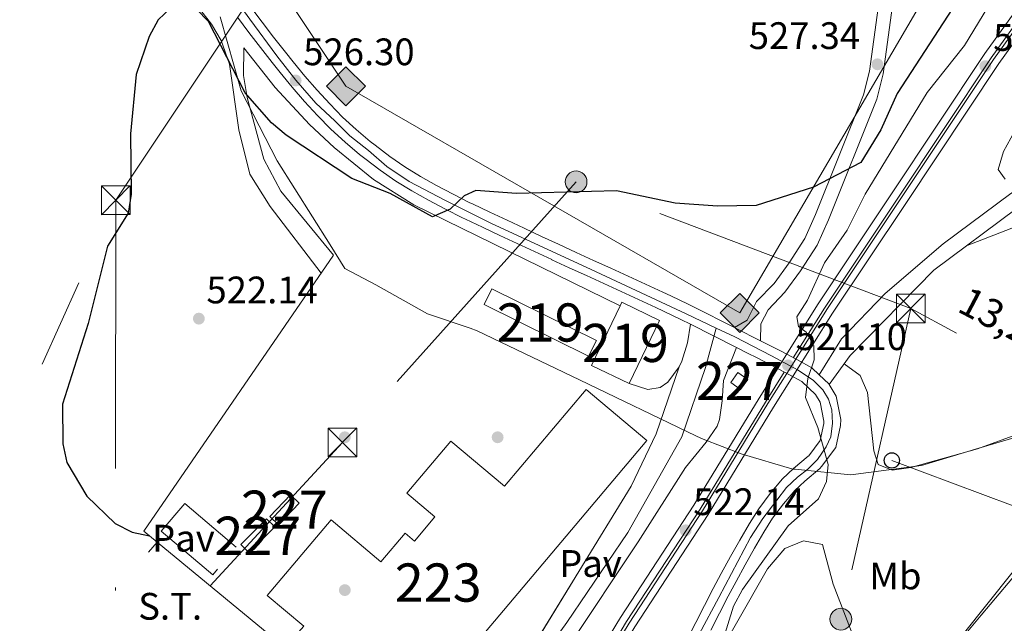
# Model space of a CAD drawing. Extents: x 607591 to 614492, y 724850 to 729593.
# Drawn here: x 610375 to 610633, y 727571 to 727729 of the extents above; entities that cross this region are included whole.
import ezdxf
from ezdxf.enums import TextEntityAlignment as Align

# ---------------------------------------------------------------- set-up
doc = ezdxf.new("R2010")
doc.units = 0
doc.header["$MEASUREMENT"] = 0
for name, pattern in [('DGN Style 2', [77.99904999999998, 46.79942999999999, -31.19962]), ('DGN Style 3', [109.19866999999999, 77.99905, -31.19962]), ('DGN Style 4', [124.87647905, 62.39924, -31.19962, 0.07799905, -31.19962]), ('DGN Style 5', [54.599334999999996, 23.399715, -31.19962]), ('DGN Style 7', [155.9981, 70.199145, -31.19962, 23.399715, -31.19962])]:
    doc.linetypes.add(name, pattern=pattern)
for name, color, linetype in [('Nivel 1', 7, 'Continuous'), ('Nivel 11', 7, 'Continuous'), ('Nivel 15', 7, 'Continuous'), ('Nivel 16', 7, 'Continuous'), ('Nivel 17', 7, 'Continuous'), ('Nivel 19', 7, 'Continuous'), ('Nivel 20', 7, 'Continuous'), ('Nivel 21', 7, 'Continuous'), ('Nivel 23', 7, 'Continuous'), ('Nivel 24', 7, 'Continuous'), ('Nivel 26', 7, 'Continuous'), ('Nivel 32', 7, 'Continuous'), ('Nivel 33', 7, 'Continuous'), ('Nivel 34', 7, 'Continuous'), ('Nivel 36', 7, 'Continuous'), ('Nivel 37', 7, 'Continuous'), ('Nivel 4', 7, 'Continuous'), ('Nivel 41', 7, 'Continuous'), ('Nivel 44', 7, 'Continuous'), ('Nivel 48', 7, 'Continuous'), ('Nivel 49', 7, 'Continuous'), ('Nivel 5', 7, 'Continuous'), ('Nivel 52', 7, 'Continuous'), ('Nivel 54', 7, 'Continuous'), ('Nivel 7', 7, 'Continuous')]:
    doc.layers.add(name, color=color, linetype=linetype)
doc.styles.add('Style-arial', font='arial.shx', dxfattribs={"bigfont": 'arialbig.shx'})
doc.styles.add('Style-arialn', font='arialn.shx', dxfattribs={"bigfont": 'arialnbig.shx'})
doc.styles.add('Style-arialni', font='arialni.shx', dxfattribs={"bigfont": 'arialnibig.shx'})

# ---------------------------------------------------------------- blocks, each defined once
blk = doc.blocks.new('5PATER')
at = {"layer": 'Nivel 7', "linetype": 'Continuous', "lineweight": 0}
h = blk.add_hatch(color=53, dxfattribs=at)
edge = h.paths.add_edge_path()
edge.add_ellipse((0, 0), major_axis=(-1.095731442945027, -1.110710700472634), ratio=0.9994222409660316, start_angle=0, end_angle=360)
blk = doc.blocks.new('5PERFI')
at = {"layer": 'Nivel 17', "linetype": 'Continuous', "lineweight": 0}
h = blk.add_hatch(color=7, dxfattribs=at)
edge = h.paths.add_edge_path()
edge.add_arc((0, 0), 1.55999999938624, 315.0000000018422, 675.0000000018422)
blk = doc.blocks.new('5GASO')
at = {"layer": 'Nivel 34', "linetype": 'Continuous', "lineweight": 0}
for color, points in [(252, [(0, -5.090000000083819), (-5.090000000083819, 0), (0, 5.089999999850988), (0.2350000001024455, 2.5), (0.2339999999385327, 2.5), (-0.3160000001080334, 2.424999999813735), (-0.7860000000800937, 2.214999999850988), (-1.175999999977648, 1.854999999981374), (-1.480999999912456, 1.349999999860302), (-1.68100000009872, 0.7149999998509884), (-1.746000000042841, -0.0400000000372529), (-1.68100000009872, -0.7800000000279397), (-1.480999999912456, -1.420000000158325), (-1.165999999968335, -1.935000000055879), (-0.7560000000521541, -2.300000000046566), (-0.2660000000614673, -2.520000000018626), (0.2939999999944121, -2.595000000204891), (0.2949999999254942, -2.595000000204891)]), (252, [(0, -5.090000000083819), (0.2949999999254942, -2.595000000204891), (0.2939999999944121, -2.595000000204891), (0.7839999999850988, -2.540000000037253), (1.273999999975786, -2.370000000111759), (1.703999999910593, -2.120000000111759), (2.023999999975786, -1.830000000074506), (2.023999999975786, 0.1399999998975545), (0.2339999999385327, 0.1399999998975545), (0.2339999999385327, -0.7100000001955777), (1.269000000087544, -0.7100000001955777), (1.269000000087544, -1.330000000074506), (1.039000000106171, -1.5), (0.7790000000968575, -1.635000000009313), (0.5090000000782311, -1.720000000204891), (0.2490000000689179, -1.745000000111759), (-0.01099999994039536, -1.720000000204891), (-0.2409999999217689, -1.645000000018626), (-0.4459999999962747, -1.520000000018626), (-0.6210000000428408, -1.345000000204891), (-0.7860000000800937, -1.090000000083819), (-0.9010000000707805, -0.7750000001396984), (-0.9709999999031425, -0.4100000001490116), (-0.9909999999217689, 0.01000000000931323), (-0.9709999999031425, 0.3949999997857958), (-0.9110000000800937, 0.7299999999813735), (-0.8060000000987202, 1.014999999897555), (-0.6559999999590218, 1.244999999878928), (-0.4760000000242144, 1.419999999925494), (-0.2660000000614673, 1.549999999813735), (-0.03600000008009374, 1.625), (0.2239999999292195, 1.649999999906868), (0.549000000115484, 1.59499999997206), (0.828999999910593, 1.429999999934807), (1.043999999994412, 1.164999999804422), (1.174000000115484, 0.7999999998137355), (1.929000000003725, 0.9899999999906868), (1.848999999929219, 1.339999999850988), (1.729000000050291, 1.644999999785796), (1.574000000022352, 1.899999999906868), (1.378999999957159, 2.114999999990687), (1.144000000087544, 2.284999999916181), (0.8789999999571592, 2.404999999795109), (0.5740000000223517, 2.474999999860302), (0.2339999999385327, 2.5), (0.2350000001024455, 2.5), (0, 5.089999999850988), (5.090000000083819, 0)]), (7, [(0.2949999999254942, -2.595000000204891), (-0.2649999998975545, -2.520000000018626), (-0.7549999998882413, -2.300000000046566), (-1.165000000037253, -1.935000000055879), (-1.479999999981374, -1.420000000158325), (-1.679999999934807, -0.7800000000279397), (-1.745000000111759, -0.0400000000372529), (-1.679999999934807, 0.7149999998509884), (-1.479999999981374, 1.349999999860302), (-1.175000000046566, 1.854999999981374), (-0.784999999916181, 2.214999999850988), (-0.3149999999441206, 2.424999999813735), (0.2350000001024455, 2.5), (0.5749999999534339, 2.474999999860302), (0.8799999998882413, 2.404999999795109), (1.145000000018626, 2.284999999916181), (1.379999999888241, 2.114999999990687), (1.574999999953434, 1.899999999906868), (1.729999999981374, 1.644999999785796), (1.850000000093132, 1.339999999850988), (1.929999999934807, 0.9899999999906868), (1.175000000046566, 0.7999999998137355), (1.044999999925494, 1.164999999804422), (0.8300000000745058, 1.429999999934807), (0.5500000000465661, 1.59499999997206), (0.2250000000931323, 1.649999999906868), (-0.03499999991618097, 1.625), (-0.2649999998975545, 1.549999999813735), (-0.4750000000931323, 1.419999999925494), (-0.6550000000279397, 1.244999999878928), (-0.8049999999348074, 1.014999999897555), (-0.909999999916181, 0.7299999999813735), (-0.9699999999720603, 0.3949999997857958), (-0.9899999999906868, 0.01000000000931323), (-0.9699999999720603, -0.4100000001490116), (-0.8999999999068677, -0.7750000001396984), (-0.784999999916181, -1.090000000083819), (-0.6200000001117587, -1.345000000204891), (-0.4450000000651926, -1.520000000018626), (-0.2399999999906868, -1.645000000018626), (-0.01000000000931323, -1.720000000204891), (0.25, -1.745000000111759), (0.5100000000093132, -1.720000000204891), (0.7800000000279397, -1.635000000009313), (1.040000000037253, -1.5), (1.270000000018626, -1.330000000074506), (1.270000000018626, -0.7100000001955777), (0.2350000001024455, -0.7100000001955777), (0.2350000001024455, 0.1399999998975545), (2.024999999906868, 0.1399999998975545), (2.024999999906868, -1.830000000074506), (1.705000000074506, -2.120000000111759), (1.274999999906868, -2.370000000111759), (0.784999999916181, -2.540000000037253)])]:
    blk.add_hatch(color=color, dxfattribs=at).paths.add_polyline_path(points)
at = {"layer": 'Nivel 34', "color": 7, "linetype": 'Continuous', "lineweight": 0}
blk.add_3dface([(0, -5.090000000083819), (5.090000000083819, 0), (0, 5.089999999850988), (-5.090000000083819, 0)], dxfattribs=at)
blk = doc.blocks.new('5TME')
at = {"layer": 'Nivel 32', "color": 7, "linetype": 'Continuous', "lineweight": 0}
for p, q in [((-3.75, 3.75), (3.75, -3.75)), ((3.722999999998137, 3.77599999983795), (-3.716000000014901, -3.783999999985099))]:
    blk.add_line(p, q, dxfattribs=at)
at = {"layer": 'Nivel 32', "color": 7, "linetype": 'Continuous', "lineweight": 0, "flags": 128}
blk.add_lwpolyline([(-3.75, -3.75), (3.75, -3.75), (3.75, 3.75), (-3.75, 3.75), (-3.716000000014901, -3.783999999985099)], dxfattribs=at)
blk = doc.blocks.new('5PELE')
at = {"layer": 'Nivel 32', "linetype": 'Continuous', "lineweight": 0}
h = blk.add_hatch(color=9, dxfattribs=at)
edge = h.paths.add_edge_path()
edge.add_arc((-0.0001999998930841684, 0), 2.85, 0, 360)
at = {"layer": 'Nivel 32', "color": 8, "linetype": 'Continuous', "lineweight": 0}
blk.add_circle((-0.0001999998930841684, 0), 2.85, dxfattribs=at)
blk = doc.blocks.new('5PTT')
at = {"layer": 'Nivel 33', "color": 7, "linetype": 'Continuous', "lineweight": 30}
blk.add_circle((0.0002382684033364058, 0.0004306398332118988), 1.995000006667076, dxfattribs=at)

msp = doc.modelspace()

# ---------------------------------------------------------------- linework, layer by layer
at = {"layer": 'Nivel 1', "color": 7, "linetype": 'Continuous', "lineweight": 0}
for points in [[(610642.173, 727621.9480000001, 515.432), (610625.9990000001, 727617.156, 516.452), (610610.963, 727612.6429999999, 516.509), (610592.452, 727610.2150000001, 518.325), (610586.3999999999, 727610.7990000001, 519.982), (610584.635, 727610.969, 520.376), (610577.905, 727611.618, 520.49), (610577.3160000001, 727611.675, 520.493), (610563.736, 727615.7, 521.714), (610553.8430000001, 727619.466, 521.624), (610552.104, 727620.301, 521.6320000000001), (610551.902, 727620.398, 521.633), (610521.3999999999, 727635.0419999999, 520.755), (610494.6259999999, 727647.8970000001, 521.726), (610492.787, 727648.5220000001, 521.938), (610481.622, 727652.315, 522.341), (610468.118, 727659.9029999999, 522.997), (610460.021, 727664.1769999999, 523.361), (610456.128, 727670.368, 523.715), (610442.28, 727692.3829999999, 524.242), (610432.8770000001, 727710.7309999999, 524.76), (610427.396, 727730.051, 525.855)], [(610523.915, 727431.146, 515.646), (610536.0519999999, 727440.679, 515.59), (610536.7039999999, 727441.5860000001, 515.689), (610538.2010000001, 727443.8319999999, 518.324), (610541.196, 727447.8389999999, 517.527), (610541.5970000001, 727448.398, 516.947), (610542.726, 727449.969, 516.247), (610548.1950000001, 727456.0560000001, 516.543), (610551.307, 727461.1340000001, 516.407), (610552.4569999999, 727463.01, 516.191), (610555.453, 727467.899, 515.844), (610563.531, 727481.314, 515.482), (610569.7139999999, 727491.5800000001, 515.284), (610571.9240000001, 727495.402, 515.315), (610579.9040000001, 727509.202, 515.8870000000001), (610590.8600000001, 727520.4890000001, 514.541), (610594.44, 727531.872, 515.775), (610599.4550000001, 727539.4539999999, 515.2520000000001), (610606.031, 727549.3970000001, 514.144), (610621.54, 727568.0220000001, 514.087), (610641.494, 727593.095, 513.773), (610654.6229999999, 727610.0179999999, 513.473), (610669.193, 727631.037, 513.497)]]:
    msp.add_polyline3d(points, dxfattribs=at)
at = {"layer": 'Nivel 11', "color": 142, "linetype": 'DGN Style 3', "lineweight": 13}
msp.add_polyline3d([(610641.9210000001, 727591.6599999999, 513.657), (610626.5830000001, 727573.466, 514.069), (610609.1159999999, 727552.4210000001, 513.975), (610604.977, 727546.5889999999, 514.069), (610599.0700000001, 727533.4650000001, 514.342), (610593.6880000001, 727525.0360000001, 514.414), (610579.8160000001, 727506.21, 514.888), (610569.692, 727490.8670000001, 515.16), (610560.2010000001, 727479.254, 515.509), (610552.6259999999, 727468.8729999999, 515.756), (610540.926, 727450.324, 515.842)], dxfattribs=at)
at = {"layer": 'Nivel 15', "color": 1, "linetype": 'Continuous', "lineweight": 13, "extrusion": (-0.02004870319632603, 0.009892387925247171, 0.9997500638466007), "elevation": -4518.479269858566, "flags": 128}
msp.add_lwpolyline([(-922678.8123485264, 225487.8601808919), (-922678.8146042391, 225457.3544121111), (-922683.3887686436, 225457.3544121112), (-922683.386512931, 225487.8601808921), (-922678.8123485264, 225487.8601808919)], dxfattribs=at)
at = {"layer": 'Nivel 15', "color": 1, "linetype": 'Continuous', "lineweight": 13, "extrusion": (0.01118330049882936, -0.005375081749165875, 0.999923018179971), "elevation": 3446.411825854315, "flags": 128}
msp.add_lwpolyline([(610490.3285942515, 727663.0734614634), (610480.4496910397, 727667.8215300534), (610487.9612212628, 727683.4517558264), (610488.4161928087, 727684.3977695114), (610498.2950960202, 727679.6497009215), (610490.3285942515, 727663.0734614634)], dxfattribs=at)
at = {"layer": 'Nivel 15', "color": 1, "linetype": 'Continuous', "lineweight": 0, "extrusion": (0.05992711581759977, 0.009643146764436889, 0.9981561754105734), "elevation": 44128.63451880633, "flags": 128}
msp.add_lwpolyline([(621392.5687850805, -717050.0272862357), (621394.8366662548, -717052.2843615515), (621392.6151417249, -717054.5249618646), (621390.3472605506, -717052.2678865492), (621392.5687850805, -717050.0272862357)], dxfattribs=at)
at = {"layer": 'Nivel 15', "color": 1, "linetype": 'Continuous', "lineweight": 0, "elevation": 524.98, "flags": 128}
msp.add_lwpolyline([(610440.3389999999, 727599.307), (610445.763, 727604.962), (610448.0460000001, 727602.7720000001), (610442.622, 727597.1170000001), (610440.3389999999, 727599.307)], dxfattribs=at)
at = {"layer": 'Nivel 15', "color": 1, "linetype": 'Continuous', "lineweight": 0, "extrusion": (-0.03035794237486325, -0.03065922630202399, 0.9990687699940008), "elevation": -40314.67086710376, "flags": 128}
msp.add_lwpolyline([(-78171.3509127181, 945665.0836746988), (-78171.35070522712, 945674.5862541359), (-78168.34334342659, 945674.5862541362), (-78168.34355091734, 945665.0836746986), (-78171.3509127181, 945665.0836746988)], dxfattribs=at)
at = {"layer": 'Nivel 15', "color": 1, "linetype": 'Continuous', "lineweight": 13}
msp.add_polyline3d([(610464.8770000001, 727557.3670000001, 528.493), (610467.2890000001, 727555.331, 541.341), (610468.7749999999, 727554.077, 549.256), (610476.4450000001, 727563.439, 549.665), (610485.5419999999, 727555.7590000001, 548.984), (610539.04, 727619.119, 527.3), (610523.159, 727632.5279999999, 527.7090000000001), (610501.757, 727607.179, 550.074), (610487.7250000001, 727619.0260000001, 550.893), (610476.1980000001, 727605.372, 545.847), (610483.5819999999, 727599.138, 545.711), (610478.2720000001, 727592.8500000001, 545.847), (610475.8019999999, 727594.936, 546.256), (610469.433, 727587.3929999999, 546.665), (610456.4010000001, 727598.3970000001, 544.4830000000001), (610439.7039999999, 727578.621, 549.529), (610449.277, 727570.538, 528.253), (610436.3400000001, 727555.959, 529.21), (610440.05, 727551.774, 529.482), (610464.8770000001, 727557.3670000001, 528.493)], dxfattribs=at)
at = {"layer": 'Nivel 16', "color": 1, "linetype": 'Continuous', "lineweight": 13}
for points in [[(610410.875, 727592.544, 526.344), (610407.385, 727595.4240000001, 526.344), (610457.0320000001, 727667.6429999999, 525.117), (610443.256, 727684.406, 525.253), (610438.818, 727692.8389999999, 525.389), (610434.433, 727708.9450000001, 526.071), (610433.4610000001, 727714.6799999999, 526.617), (610433.524, 727721.9269999999, 527.299), (610441.75, 727711.5519999999, 527.499), (610450.788, 727701.875, 527.3530000000001), (610457.2339999999, 727695.8430000001, 527.064), (610467.4890000001, 727687.4680000001, 526.344), (610478.0700000001, 727680.868, 525.662), (610532.068, 727654.415, 523.753)], [(610467.2890000001, 727555.331, 524.4350000000001), (610453.5689999999, 727552.507, 525.594), (610434.9990000001, 727548.685, 527.162), (610429.993, 727553.696, 527.162), (610441.648, 727567.152, 526.344), (610410.875, 727592.544, 526.344)]]:
    msp.add_polyline3d(points, dxfattribs=at)
at = {"layer": 'Nivel 20', "color": 7, "linetype": 'DGN Style 2', "lineweight": 0, "extrusion": (-0.00932122093585981, -0.01095866666921746, 0.9998965058770322), "elevation": -13139.97193134863, "flags": 128}
msp.add_lwpolyline([(610409.932282042, 727490.9557975382), (610396.4808665146, 727502.3984846484), (610390.3108574657, 727495.1450490942), (610403.7622729933, 727483.702361984), (610409.932282042, 727490.9557975382)], dxfattribs=at)
at = {"layer": 'Nivel 20', "color": 7, "linetype": 'DGN Style 2', "lineweight": 0, "extrusion": (0.02587233320305875, 0.00376829500895923, 0.9996581527339011), "elevation": 19061.11133316561, "flags": 128}
msp.add_lwpolyline([(631969.191729675, -708653.9771679833), (631964.9333420757, -708648.5076084957), (631995.2340264316, -708622.422632579), (632017.8720792725, -708648.5076084954)], dxfattribs=at)
at = {"layer": 'Nivel 21', "color": 7, "linetype": 'Continuous', "lineweight": 0}
for points in [[(610561.967, 727648.7280000001, 520.934), (610565.324, 727650.6300000001, 521.7330000000001), (610567.7779999999, 727655.506, 522.265), (610572.3740000001, 727660.298, 522.798), (610576.314, 727665.6470000001, 523.064), (610580.435, 727672.01, 523.331), (610583.244, 727678.358, 523.597), (610595.8219999999, 727709.611, 526.442), (610597.3530000001, 727715.858, 527.0600000000001), (610601.006, 727742.6740000001, 529.19)], [(610823.871, 727715.943, 517.687), (610814.466, 727717.8289999999, 516.646), (610793.077, 727720.506, 516.646), (610762.878, 727721.4380000001, 517.687), (610738.986, 727719.3800000001, 517.687), (610709.4480000001, 727713.561, 517.687), (610689.283, 727707.4180000001, 518.207), (610663.5050000001, 727695.9539999999, 518.727), (610635.744, 727679.7660000001, 519.247), (610614.2250000001, 727663.7080000001, 519.247), (610592.315, 727641.398, 519.767), (610586.804, 727633.8230000001, 519.4110000000001)]]:
    msp.add_polyline3d(points, dxfattribs=at)
at = {"layer": 'Nivel 21', "color": 7, "linetype": 'DGN Style 3', "lineweight": 0}
for points in [[(610568.824, 727645.244, 520.934), (610568.942, 727649.7209999999, 521.7330000000001), (610570.784, 727653.382, 522.265), (610575.165, 727657.949, 522.798), (610579.31, 727663.577, 523.064), (610583.6470000001, 727670.274, 523.331), (610586.598, 727676.942, 523.597), (610599.2960000001, 727708.493, 526.442), (610600.9340000001, 727715.1780000001, 527.0600000000001), (610604.632, 727742.3219999999, 529.19)], [(610584.1840000001, 727636.3570000001, 519.537), (610589.996, 727645.7520000001, 519.537), (610601.4569999999, 727657.6400000001, 519.537), (610616.642, 727670.6159999999, 519.537), (610634.3840000001, 727683.8319999999, 519.537), (610646.2590000001, 727691.0190000001, 519.471), (610664.1130000001, 727699.962, 518.645), (610685.021, 727709.1359999999, 518.496), (610698.5959999999, 727714.1869999999, 518.496), (610713.061, 727718.2050000001, 518.496), (610729.432, 727721.2420000001, 518.472), (610771.158, 727725.271, 517.727), (610786.1410000001, 727725.01, 517.476), (610802.2250000001, 727722.997, 516.893), (610826.8970000001, 727720.054, 517.712)]]:
    msp.add_polyline3d(points, dxfattribs=at)
at = {"layer": 'Nivel 21', "color": 7, "linetype": 'Continuous', "lineweight": 13}
for points in [[(610435.396, 727732.6030000001, 526.881), (610438.348, 727728.6429999999, 526.7090000000001), (610441.3630000001, 727724.7309999999, 526.535), (610444.4340000001, 727720.8260000001, 526.359), (610446.452, 727718.28, 526.241), (610449.5530000001, 727714.4990000001, 526.0360000000001), (610452.756, 727710.8300000001, 525.8100000000001), (610456.0419999999, 727707.2450000001, 525.602), (610459.4210000001, 727703.8200000001, 525.461), (610462.952, 727700.5819999999, 525.364), (610466.669, 727697.4510000001, 525.239), (610467.949, 727696.425, 525.176), (610471.811, 727693.4750000001, 524.966), (610475.7220000001, 727690.7579999999, 524.749), (610479.78, 727688.2790000001, 524.537), (610484.0419999999, 727685.9040000001, 524.333)], [(610431.862, 727729.996, 526.881), (610434.848, 727725.99, 526.7090000000001), (610437.898, 727722.033, 526.535), (610440.987, 727718.105, 526.359), (610443.033, 727715.523, 526.241), (610446.2010000001, 727711.662, 526.0360000000001), (610449.483, 727707.902, 525.8100000000001), (610452.8589999999, 727704.2180000001, 525.602), (610456.372, 727700.658, 525.461), (610460.0519999999, 727697.283, 525.364), (610463.881, 727694.058, 525.239), (610465.2420000001, 727692.967, 525.176), (610469.2239999999, 727689.925, 524.966), (610473.3230000001, 727687.078, 524.749), (610477.5660000001, 727684.486, 524.537), (610481.94, 727682.048, 524.333), (610486.3489999999, 727679.6969999999, 524.134), (610490.811, 727677.467, 523.932), (610491.5730000001, 727677.105, 523.897), (610496.081, 727674.973, 523.616), (610500.591, 727672.8459999999, 523.238), (610505.104, 727670.7239999999, 522.83), (610509.6229999999, 727668.6089999999, 522.4590000000001), (610514.149, 727666.5020000001, 522.193), (610514.173, 727666.4920000001, 522.193), (610518.7080000001, 727664.399, 522.017), (610523.253, 727662.3200000001, 521.865), (610527.801, 727660.247, 521.7330000000001), (610532.3489999999, 727658.1710000001, 521.613), (610536.8929999999, 727656.084, 521.501), (610541.4269999999, 727653.9780000001, 521.39), (610543.4380000001, 727653.0349999999, 521.341), (610547.942, 727650.869, 521.247), (610550.487, 727649.6059999999, 521.208)], [(610484.0419999999, 727685.9040000001, 524.333), (610488.3640000001, 727683.5989999999, 524.134), (610492.7350000001, 727681.415, 523.932), (610493.4539999999, 727681.0730000001, 523.897), (610497.956, 727678.9439999999, 523.616), (610502.462, 727676.8189999999, 523.238), (610506.969, 727674.7, 522.83), (610511.48, 727672.588, 522.4590000000001), (610515.9210000001, 727670.521, 522.193), (610515.9380000001, 727670.514, 522.193), (610520.541, 727668.389, 522.017), (610525.077, 727666.315, 521.865), (610529.6229999999, 727664.2420000001, 521.7330000000001), (610534.1769999999, 727662.1640000001, 521.613), (610538.7339999999, 727660.071, 521.501), (610543.284, 727657.9569999999, 521.39), (610545.3219999999, 727657.0020000001, 521.341), (610549.869, 727654.815, 521.247), (610554.3870000001, 727652.575, 521.181), (610558.871, 727650.3060000001, 521.123), (610561.967, 727648.7280000001, 521.077)], [(610550.487, 727649.6059999999, 521.208), (610549.736, 727644.6880000001, 521.481), (610548.233, 727639.95, 521.6030000000001), (610547.5220000001, 727638.4610000001, 521.618)], [(610561.967, 727648.7280000001, 521.077), (610563.3300000001, 727648.033, 521.057), (610567.777, 727645.771, 520.963), (610568.824, 727645.244, 520.934), (610569.548, 727644.879, 520.914), (610574.0220000001, 727642.5900000001, 520.541), (610578.4650000001, 727640.24, 519.962), (610582.2209999999, 727638.1950000001, 519.636), (610584.1840000001, 727636.3570000001, 519.537), (610586.702, 727633.9979999999, 519.4110000000001), (610586.804, 727633.8230000001, 519.412), (610588.594, 727630.7409999999, 519.423), (610589.8160000001, 727624.6170000001, 519.61), (610589.7760000001, 727623.1170000001, 519.636), (610588.5149999999, 727617.284, 519.849), (610584.794, 727612.311, 520.482), (610584.311, 727611.818, 520.488), (610580.4029999999, 727608.497, 520.49), (610577.7930000001, 727606.095, 520.488), (610574.818, 727602.575, 520.574), (610571.987, 727598.807, 520.664), (610569.6640000001, 727595.1699999999, 520.701), (610567.2250000001, 727590.9340000001, 520.701), (610564.791, 727586.6200000001, 520.701), (610562.4180000001, 727582.2919999999, 520.701), (610560.3530000001, 727578.385, 520.701), (610558.0789999999, 727573.967, 520.701), (610555.8130000001, 727569.5220000001, 520.701)], [(610474.155, 727498.219, 521.576), (610487.6610000001, 727514.9110000001, 522.394), (610491.6529999999, 727520.966, 522.569), (610498.5530000001, 727534.3189999999, 522.803), (610501.834, 727542.108, 522.944), (610504.0519999999, 727546.5819999999, 522.94), (610506.077, 727549.595, 522.8820000000001), (610518.5830000001, 727565.213, 522.5310000000001), (610536.767, 727592.659, 521.985), (610549.1499999999, 727612.0989999999, 521.712), (610554.602, 727618.736, 521.623), (610557.449, 727622.9280000001, 521.576), (610558.092, 727624.6130000001, 521.572), (610558.8030000001, 727629.5630000001, 521.576), (610559.118, 727634.898, 521.303), (610562.5630000001, 727643.496, 521.03)], [(610562.5630000001, 727643.496, 521.03), (610565.794, 727641.8530000001, 520.963), (610567.56, 727640.963, 520.914), (610571.996, 727638.6939999999, 520.541), (610576.389, 727636.371, 519.962), (610579.628, 727634.6070000001, 519.636), (610583.229, 727631.2339999999, 519.4110000000001), (610584.4299999999, 727629.166, 519.423), (610585.413, 727624.2420000001, 519.61), (610585.3970000001, 727623.645, 519.636), (610584.425, 727619.149, 519.849), (610581.452, 727615.176, 520.482), (610581.314, 727615.0349999999, 520.488), (610577.493, 727611.788, 520.49), (610574.6170000001, 727609.1410000001, 520.488), (610571.3829999999, 727605.314, 520.574), (610568.3759999999, 727601.3119999999, 520.664), (610565.909, 727597.45, 520.701), (610563.4099999999, 727593.1100000001, 520.701), (610560.953, 727588.756, 520.701), (610558.551, 727584.375, 520.701), (610556.459, 727580.4169999999, 520.701), (610554.1699999999, 727575.97, 520.701), (610551.899, 727571.5150000001, 520.701), (610549.6329999999, 727567.057, 520.701)], [(610547.5220000001, 727638.4610000001, 521.618), (610544.5830000001, 727634.4210000001, 521.639), (610542.52, 727633.0290000001, 521.618), (610539.3330000001, 727632.5360000001, 521.481), (610534.4340000001, 727634.037, 521.345)]]:
    msp.add_polyline3d(points, dxfattribs=at)
at = {"layer": 'Nivel 23', "color": 7, "linetype": 'DGN Style 5', "lineweight": 0, "extrusion": (0.01461736013929785, 0.02325801049906205, 0.9996226276601504), "elevation": 26369.88783803005, "flags": 128}
msp.add_lwpolyline([(-129764.993749394, -940597.601743367), (-129764.993749394, -940602.006544611)], dxfattribs=at)
at = {"layer": 'Nivel 23', "color": 7, "linetype": 'DGN Style 4', "lineweight": 0}
for points in [[(610578.0360000001, 727640.467, 521.576), (610586.183, 727653.4310000001, 521.155), (610605.192, 727681.952, 520.623), (610629.777, 727718.899, 519.824), (610657.7250000001, 727757.825, 519.291), (610688.209, 727798.0930000001, 517.96), (610716.838, 727835.5560000001, 516.894), (610744.243, 727870.6570000001, 516.095), (610774.926, 727912.0050000001, 515.296), (610799.2069999999, 727943.412, 514.497), (610828.8659999999, 727982.821, 513.698), (610855.212, 728017.47, 513.165), (610880.5149999999, 728051.0320000001, 512.633), (610898.588, 728074.8030000001, 511.431), (610911.2010000001, 728090.5819999999, 511.431), (610934.1270000001, 728121.061, 510.648), (610958.5009999999, 728152.379, 510.126), (611023.967, 728239.2760000001, 508.37)], [(610302.602, 727921.905, 535.72), (610323.425, 727891.473, 533.844), (610345.848, 727858.3530000001, 531.856), (610363.571, 727832.587, 530.761), (610389.4550000001, 727794.95, 529.223), (610401.6440000001, 727776.283, 528.1800000000001), (610415.27, 727757.006, 527.846), (610425.503, 727742.7039999999, 527.34), (610435.1340000001, 727729.456, 526.798), (610442.2069999999, 727719.821, 526.38), (610447.173, 727713.4979999999, 526.294), (610452.44, 727707.476, 525.712), (610457.4070000001, 727702.8090000001, 525.482), (610461.3189999999, 727698.895, 525.366), (610466.1669999999, 727695.088, 525.198), (610470.983, 727690.8729999999, 524.927), (610476.852, 727686.959, 524.62), (610486.3319999999, 727681.9909999999, 524.177), (610498.371, 727675.969, 523.491), (610523.202, 727664.5279999999, 521.894), (610549.3870000001, 727652.334, 521.238), (610557.212, 727648.602, 521.192)], [(610495.2250000001, 727539.163, 522.862), (610499.219, 727544.247, 522.848), (610505.7550000001, 727554.4140000001, 522.791), (610518.101, 727571.4809999999, 522.214), (610534.078, 727595.0830000001, 521.774), (610548.24, 727620.138, 521.663), (610554.413, 727638.294, 521.415), (610557.212, 727648.602, 521.192)], [(610552.7649999999, 727568.4410000001, 520.701), (610557.882, 727578.0760000001, 520.701), (610566.159, 727593.733, 520.701), (610569.469, 727598.7010000001, 520.676), (610573.081, 727603.5179999999, 520.581), (610575.639, 727606.8300000001, 520.505), (610578.4990000001, 727609.54, 520.49), (610581.2069999999, 727611.648, 520.489), (610583.7660000001, 727614.2069999999, 520.403), (610586.023, 727617.5190000001, 519.955), (610587.227, 727620.078, 519.765), (610587.6780000001, 727623.6910000001, 519.623), (610587.5279999999, 727627.1540000001, 519.513), (610586.625, 727630.014, 519.423), (610585.1200000001, 727632.423, 519.412), (610582.712, 727634.8319999999, 519.539), (610578.649, 727637.541, 521.415), (610571.727, 727641.3049999999, 520.648), (610562.0959999999, 727646.273, 521.057), (610557.212, 727648.602, 521.192)], [(610575.693, 727636.7390000001, 521.697), (610570.719, 727628.825, 521.9540000000001), (610553.6100000001, 727600.757, 521.422), (610534.4010000001, 727571.372, 522.221), (610515.047, 727539.4510000001, 522.221), (610498.8330000001, 727509.929, 521.9540000000001), (610479.75, 727475.024, 521.688), (610462.612, 727438.888, 521.688), (610447.7520000001, 727405.774, 521.688), (610432.5449999999, 727368.818, 521.422), (610420.014, 727336.169, 521.422), (610406.257, 727300.713, 521.688), (610390.057, 727259.8800000001, 522.487), (610374.679, 727220.56, 523.2860000000001), (610369.229, 727206.412, 523.376)]]:
    msp.add_polyline3d(points, dxfattribs=at)
at = {"layer": 'Nivel 24', "color": 7, "linetype": 'DGN Style 4', "lineweight": 0}
for points in [[(611023.946, 728240.5660000001, 508.353), (610957.869, 728152.858, 510.126), (610933.494, 728121.5390000001, 510.648), (610910.5730000001, 728091.0660000001, 511.431), (610897.969, 728075.298, 511.431), (610879.922, 728051.4809999999, 512.633), (610854.619, 728017.919, 513.165), (610828.273, 727983.27, 513.698), (610798.6159999999, 727943.8640000001, 514.497), (610774.334, 727912.4550000001, 515.296), (610743.652, 727871.108, 516.095), (610716.25, 727836.0109999999, 516.894), (610687.618, 727798.544, 517.96), (610657.1270000001, 727758.267, 519.291), (610629.166, 727719.3219999999, 519.824), (610604.5730000001, 727682.365, 520.623), (610585.5590000001, 727653.8360000001, 521.155), (610577.3770000001, 727640.8160000001, 521.578)], [(610575.034, 727637.088, 521.699), (610570.087, 727629.217, 521.9540000000001), (610552.9809999999, 727601.1540000001, 521.422), (610533.7720000001, 727571.7690000001, 522.221), (610514.4029999999, 727539.8230000001, 522.221), (610498.1810000001, 727510.2860000001, 521.9540000000001), (610479.087, 727475.362, 521.688), (610461.9369999999, 727439.2, 521.688), (610447.0689999999, 727406.068, 521.688), (610431.854, 727369.0930000001, 521.422), (610419.3200000001, 727336.4369999999, 521.422), (610405.565, 727300.9850000001, 521.688), (610389.365, 727260.1529999999, 522.487), (610373.986, 727220.8300000001, 523.2860000000001), (610368.4269999999, 727206.3999999999, 523.379)]]:
    msp.add_polyline3d(points, dxfattribs=at)
at = {"layer": 'Nivel 24', "color": 7, "linetype": 'Continuous', "lineweight": 0}
for points in [[(610797.071, 727945.0419999999, 514.497), (610772.7849999999, 727913.628, 515.296), (610742.105, 727872.284, 516.095), (610714.712, 727837.1980000001, 516.894), (610686.071, 727799.72, 517.96), (610655.5630000001, 727759.4199999999, 519.291), (610627.567, 727720.4269999999, 519.824), (610602.9550000001, 727683.4410000001, 520.623), (610583.9269999999, 727654.8910000001, 521.155), (610568.4340000001, 727630.2390000001, 521.9540000000001), (610551.337, 727602.1910000001, 521.422), (610532.1270000001, 727572.804, 522.221), (610512.719, 727540.794, 522.221), (610496.477, 727511.219, 521.9540000000001), (610477.355, 727476.2450000001, 521.688), (610460.172, 727440.014, 521.688), (610445.283, 727406.835, 521.688), (610430.048, 727369.81, 521.422), (610417.507, 727337.1359999999, 521.422), (610403.756, 727301.6939999999, 521.688), (610387.557, 727260.865, 522.487), (610372.1740000001, 727221.533, 523.2860000000001), (610366.3319999999, 727206.3670000001, 523.383)], [(610800.6300000001, 727942.327, 514.497), (610776.354, 727910.9240000001, 515.296), (610745.6680000001, 727869.5730000001, 516.095), (610718.2550000001, 727834.4610000001, 516.894), (610689.6340000001, 727797.0090000001, 517.96), (610659.166, 727756.763, 519.291), (610631.25, 727717.8800000001, 519.824), (610606.682, 727680.96, 520.623), (610587.686, 727652.4580000001, 521.155), (610572.2409999999, 727627.8829999999, 521.9540000000001), (610555.1229999999, 727599.8, 521.422), (610535.916, 727570.4180000001, 522.221), (610516.5970000001, 727538.5549999999, 522.221), (610500.4029999999, 727509.068, 521.9540000000001), (610481.345, 727474.21, 521.688), (610464.237, 727438.138, 521.688), (610449.3970000001, 727405.0660000001, 521.688), (610434.2080000001, 727368.156, 521.422), (610421.6840000001, 727335.524, 521.422), (610407.923, 727300.0590000001, 521.688), (610391.7220000001, 727259.2239999999, 522.487), (610376.348, 727219.913, 523.2860000000001), (610371.159, 727206.443, 523.372)]]:
    msp.add_polyline3d(points, dxfattribs=at)
at = {"layer": 'Nivel 32', "color": 6, "linetype": 'DGN Style 7', "lineweight": 0, "extrusion": (-0.02981103185364004, -0.04477456913732214, 0.9985522221388266), "elevation": -50253.63324184614, "flags": 128}
msp.add_lwpolyline([(104802.983147946, 942656.1034506306), (104802.983147946, 942782.3701886893)], dxfattribs=at)
at = {"layer": 'Nivel 32', "color": 6, "linetype": 'DGN Style 7', "lineweight": 0, "extrusion": (1.712833469628914e-06, 0.006031772594909768, 0.9999818086927529), "elevation": 4915.680560073085, "flags": 128}
msp.add_lwpolyline([(610400.0240991106, 727665.629920692), (610399.9950980556, 727563.5040628894)], dxfattribs=at)
at = {"layer": 'Nivel 32', "color": 6, "linetype": 'DGN Style 7', "lineweight": 0, "extrusion": (0.5110125087032067, -0.1418918980915368, 0.8477811658705541), "elevation": 209220.2823471691, "flags": 128}
msp.add_lwpolyline([(864492.8856141511, -333468.8887513881), (864409.5912647068, -333473.7610404446), (864316.6337877417, -333475.605118888)], dxfattribs=at)
at = {"layer": 'Nivel 32', "color": 6, "linetype": 'DGN Style 7', "lineweight": 0, "extrusion": (0.02302997554690167, -0.01250752559352137, 0.999656532029795), "elevation": 5480.020836111053, "flags": 128}
msp.add_lwpolyline([(930852.3586702487, -189340.9566305671), (930852.3586702487, -189225.873806058)], dxfattribs=at)
at = {"layer": 'Nivel 32', "color": 6, "linetype": 'DGN Style 7', "lineweight": 0}
for points in [[(610608.1610000001, 727653.75, 519.056), (610520.533, 727686.8630000001, 525.279), (610459.3899999999, 727618.659, 521.119), (610424.733, 727581.1089999999, 524.506)], [(610153.973, 727203.01, 562.064), (610185.4040000001, 727260.963, 561.61), (610339.3559999999, 727546.561, 531.053), (610400.0249999999, 727682.0430000001, 525.432)]]:
    msp.add_polyline3d(points, dxfattribs=at)
at = {"layer": 'Nivel 33', "color": 7, "linetype": 'Continuous', "lineweight": 0, "extrusion": (0.005390785194912519, -0.002014681439894142, 0.9999834401097241), "elevation": 2342.948774335147, "flags": 128}
msp.add_lwpolyline([(610694.7282617225, 727581.5799023721), (610591.5333433982, 727620.1459806408)], dxfattribs=at)
at = {"layer": 'Nivel 34', "color": 7, "linetype": 'Continuous', "lineweight": 13}
msp.add_polyline3d([(610178.6070000001, 729517.3319999999, 513.75), (610155.908, 729340.98, 522.736), (610137.0760000001, 729227.1340000001, 527.438), (610000.1640000001, 728399.4809999999, 554.294), (610100.2790000001, 728251.5079999999, 552.963), (610234.9469999999, 728116.2080000001, 544.8580000000001), (610295.753, 727959.379, 538.354), (610460.2990000001, 727711.882, 526.229), (610563.382, 727652.557, 521.71), (610611.5349999999, 727734.9539999999, 526.8530000000001), (610725.2990000001, 727883.004, 516.425), (610790.5260000001, 727847.1950000001, 511.323), (610881.1599999999, 727797.4380000001, 517.134), (611028.0800000001, 727982.9450000001, 512.948)], dxfattribs=at)
at = {"layer": 'Nivel 36', "color": 92, "linetype": 'Continuous', "lineweight": 0}
for points in [[(610453.831, 727662.987, 523.176), (610440.459, 727680.398, 523.176), (610435.176, 727688.888, 523.176), (610432.2350000001, 727700.52, 524.216), (610429.797, 727717.6400000001, 524.216), (610427.587, 727723.838, 525.256), (610425.1229999999, 727728.1799999999, 524.932), (610419.5360000001, 727735.398, 524.961), (610402.388, 727753.521, 526.1510000000001), (610394.426, 727764.2080000001, 526.7), (610386.402, 727777.6159999999, 527.337), (610383.129, 727784.8319999999, 528.898), (610379.2590000001, 727794.1840000001, 529.388)], [(610632.828, 727687.605, 517.617), (610630.993, 727690.068, 517.617), (610632.456, 727694.7820000001, 517.617), (610637.246, 727703.5630000001, 517.617)], [(610655.963, 727682.9920000001, 515.085), (610622.909, 727670.1880000001, 519.247)], [(610590.7209999999, 727639.2069999999, 519.664), (610594.946, 727636.172, 518.623), (610596.865, 727631.727, 518.182), (610598.4780000001, 727616.473, 518.1030000000001), (610599.594, 727612.854, 516.542), (610603.2679999999, 727611.3700000001, 516.542), (610608.1499999999, 727612.095, 516.542), (610625.6599999999, 727616.9569999999, 516.467), (610662.192, 727630.288, 514.461)], [(610534.574, 727515.9210000001, 519.686), (610546.146, 727509.9180000001, 517.085), (610560.915, 727500.3389999999, 517.085), (610565.966, 727499.5320000001, 517.085), (610570.244, 727502.094, 517.085), (610576.3659999999, 727507.946, 517.085), (610585.496, 727520.078, 517.085), (610594.7250000001, 727537.7380000001, 517.085), (610596.467, 727542.186, 517.085), (610597.4240000001, 727547.0050000001, 515.811), (610596.7990000001, 727553.8729999999, 515.6560000000001), (610594.7720000001, 727563.7050000001, 515.95), (610587.842, 727581.551, 516.564), (610585.0249999999, 727591.899, 516.564), (610580.0889999999, 727592.9099999999, 516.564), (610575.2, 727590.9110000001, 516.876), (610570.682, 727585.588, 517.864), (610554.744, 727557.736, 519.59), (610550.5349999999, 727549.034, 519.686), (610546.5830000001, 727537.125, 519.686), (610534.574, 727515.9210000001, 519.686)]]:
    msp.add_polyline3d(points, dxfattribs=at)
at = {"layer": 'Nivel 4', "color": 30, "linetype": 'Continuous', "lineweight": 30, "elevation": 525, "flags": 128}
for points in [[(610414.494, 727732.416), (610411.149, 727729.277), (610408.7760000001, 727724.872), (610405.338, 727714.959), (610403.9269999999, 727699.46), (610404.0860000001, 727683.6059999999), (610403.264, 727678.672), (610397.8899999999, 727670.0079999999), (610392.845, 727649.7490000001), (610386.1340000001, 727628.672), (610386.1799999999, 727618.2720000001), (610387.206, 727613.375), (610392.4199999999, 727604.612), (610399.913, 727597.416), (610404.3600000001, 727595.128)], [(610619.0390000001, 727732.2320000001), (610604.588, 727709.997), (610600.324, 727700.479), (610595.1229999999, 727691.9380000001), (610582.7339999999, 727685.45), (610567.658, 727680.703), (610557.548, 727680.467), (610546.504, 727681.2860000001), (610531.091, 727684.5449999999), (610504.962, 727683.824), (610494.2609999999, 727684.631), (610491.2209999999, 727683.2039999999), (610487.5430000001, 727679.717), (610482.98, 727677.747), (610471.879, 727683.7779999999), (610461.801, 727687.706), (610444.6840000001, 727699.115), (610440.8260000001, 727702.297), (610433.8829999999, 727710.1429999999), (610424.2860000001, 727728.869), (610421.1510000001, 727732.0430000001)], [(610404.3600000001, 727595.128), (610408.827, 727594.2339999999)]]:
    msp.add_lwpolyline(points, dxfattribs=at)
at = {"layer": 'Nivel 49', "color": 7, "linetype": 'DGN Style 5', "lineweight": 0, "extrusion": (0.01173465873201203, -0.005937294207733812, 0.9999135194215218), "elevation": 3365.49473827581, "flags": 128}
msp.add_lwpolyline([(610502.3306875299, 727682.4139801182), (610514.407944832, 727676.3038724221)], dxfattribs=at)
at = {"layer": 'Nivel 49', "color": 7, "linetype": 'DGN Style 5', "lineweight": 0}
msp.add_polyline3d([(610496.466, 727549.9110000001, 522.667), (610507.577, 727562.506, 522.572), (610534.986, 727607.2479999999, 521.991), (610541.5220000001, 727620.865, 521.824), (610547.5220000001, 727638.4610000001, 521.618)], dxfattribs=at)
at = {"layer": 'Nivel 5', "color": 30, "linetype": 'Continuous', "lineweight": 0, "elevation": 520, "flags": 128}
msp.add_lwpolyline([(610638.3640000001, 727749.152), (610622.2080000001, 727722.558), (610612.405, 727710.2479999999), (610596.2550000001, 727683.666), (610591.5020000001, 727674.1780000001), (610585.592, 727665.631), (610581.1410000001, 727655.889), (610578.3319999999, 727651.568), (610578.727, 727649.0190000001), (610580.804, 727647.5279999999), (610582.753, 727643.9880000001), (610582.831, 727640.2380000001), (610581.226, 727635.4310000001), (610580.574, 727630.4450000001), (610583.862, 727622.5930000001), (610586.5719999999, 727612.8500000001), (610586.051, 727608.4210000001), (610583.9890000001, 727603.8570000001), (610576.0630000001, 727596.79), (610564.1329999999, 727580.173), (610561.771, 727575.7650000001), (610554.0090000001, 727550.648)], dxfattribs=at)
at = {"layer": 'Nivel 52', "color": 1, "linetype": 'Continuous', "lineweight": 13, "extrusion": (0.01118330049882936, -0.005375081749165875, 0.999923018179971), "elevation": 3446.411825854315, "flags": 128}
msp.add_lwpolyline([(610490.3285942515, 727663.0734614634), (610498.2950960202, 727679.6497009215), (610488.4161928087, 727684.3977695114), (610487.9612212628, 727683.4517558264), (610480.4496910397, 727667.8215300534)], close=True, dxfattribs=at)
at = {"layer": 'Nivel 52', "color": 1, "linetype": 'Continuous', "lineweight": 13}
msp.add_polyline3d([(610464.8770000001, 727557.3670000001, 528.493), (610467.2890000001, 727555.331, 541.341), (610468.7749999999, 727554.077, 549.256), (610476.4450000001, 727563.439, 549.665), (610485.5419999999, 727555.7590000001, 548.984), (610539.04, 727619.119, 527.3), (610523.159, 727632.5279999999, 527.7090000000001), (610501.757, 727607.179, 550.074), (610487.7250000001, 727619.0260000001, 550.893), (610476.1980000001, 727605.372, 545.847), (610483.5819999999, 727599.138, 545.711), (610478.2720000001, 727592.8500000001, 545.847), (610475.8019999999, 727594.936, 546.256), (610469.433, 727587.3929999999, 546.665), (610456.4010000001, 727598.3970000001, 544.4830000000001), (610439.7039999999, 727578.621, 549.529), (610449.277, 727570.538, 528.253), (610436.3400000001, 727555.959, 529.21), (610440.05, 727551.774, 529.482)], close=True, dxfattribs=at)
msp.add_3dface([(610523.817, 727641.2420000001, 523.753), (610525.841, 727645.344, 523.753), (610498.4920000001, 727658.841, 523.071), (610496.4680000001, 727654.7390000001, 523.071)], dxfattribs=at)
at = {"layer": 'Nivel 52', "color": 1, "linetype": 'Continuous', "lineweight": 0}
for points in [[(610561.0449999999, 727634.344, 523.753), (610563.6059999999, 727632.506, 523.617), (610565.47, 727635.1030000001, 523.48), (610562.909, 727636.9410000001, 523.616)], [(610440.3389999999, 727599.307, 524.98), (610442.622, 727597.1170000001, 524.98), (610448.0460000001, 727602.7720000001, 524.98), (610445.763, 727604.962, 524.98)], [(610432.8200000001, 727591.905, 524.707), (610434.9569999999, 727589.7890000001, 524.707), (610441.6370000001, 727596.5349999999, 525.117), (610439.5, 727598.6510000001, 525.117)]]:
    msp.add_3dface(points, dxfattribs=at)
at = {"layer": 'Nivel 54', "color": 251, "linetype": 'Continuous', "lineweight": 0}
for points in [[(610797.071, 727945.0419999999, 514.497), (610772.7849999999, 727913.628, 515.296), (610742.105, 727872.284, 516.095), (610714.712, 727837.1980000001, 516.894), (610686.071, 727799.72, 517.96), (610655.5630000001, 727759.4199999999, 519.291), (610627.567, 727720.4269999999, 519.824), (610602.9550000001, 727683.4410000001, 520.623), (610583.9269999999, 727654.8910000001, 521.155), (610568.4340000001, 727630.2390000001, 521.9540000000001), (610551.337, 727602.1910000001, 521.422), (610532.1270000001, 727572.804, 522.221), (610512.719, 727540.794, 522.221), (610496.477, 727511.219, 521.9540000000001), (610477.355, 727476.2450000001, 521.688), (610460.172, 727440.014, 521.688), (610445.283, 727406.835, 521.688), (610430.048, 727369.81, 521.422), (610417.507, 727337.1359999999, 521.422)], [(610421.6840000001, 727335.524, 521.422), (610434.2080000001, 727368.156, 521.422), (610449.3970000001, 727405.0660000001, 521.688), (610464.237, 727438.138, 521.688), (610481.345, 727474.21, 521.688), (610500.4029999999, 727509.068, 521.9540000000001), (610516.5970000001, 727538.5549999999, 522.221), (610535.916, 727570.4180000001, 522.221), (610555.1229999999, 727599.8, 521.422), (610572.2409999999, 727627.8829999999, 521.9540000000001), (610587.686, 727652.4580000001, 521.155), (610606.682, 727680.96, 520.623), (610631.25, 727717.8800000001, 519.824), (610659.166, 727756.763, 519.291), (610689.6340000001, 727797.0090000001, 517.96), (610718.2550000001, 727834.4610000001, 516.894), (610745.6680000001, 727869.5730000001, 516.095), (610776.354, 727910.9240000001, 515.296), (610800.6300000001, 727942.327, 514.497)]]:
    msp.add_polyline3d(points, dxfattribs=at)
at = {"layer": 'Nivel 54', "color": 9, "linetype": 'Continuous', "lineweight": 0}
for points in [[(610555.8130000001, 727569.5220000001, 520.701), (610558.0789999999, 727573.967, 520.701), (610560.3530000001, 727578.385, 520.701), (610562.4180000001, 727582.2919999999, 520.701), (610564.791, 727586.6200000001, 520.701), (610567.2250000001, 727590.9340000001, 520.701), (610569.6640000001, 727595.1699999999, 520.701), (610571.987, 727598.807, 520.664), (610574.818, 727602.575, 520.574), (610577.7930000001, 727606.095, 520.488), (610580.4029999999, 727608.497, 520.49), (610584.311, 727611.818, 520.488), (610584.794, 727612.311, 520.482), (610588.5149999999, 727617.284, 519.849), (610589.7760000001, 727623.1170000001, 519.636), (610589.8160000001, 727624.6170000001, 519.61), (610588.594, 727630.7409999999, 519.423), (610586.804, 727633.8230000001, 519.412), (610586.702, 727633.9979999999, 519.4110000000001), (610584.1840000001, 727636.3570000001, 519.537), (610582.2209999999, 727638.1950000001, 519.636), (610578.4650000001, 727640.24, 519.962), (610574.0220000001, 727642.5900000001, 520.541), (610569.548, 727644.879, 520.914), (610568.824, 727645.244, 520.934), (610567.777, 727645.771, 520.963), (610563.3300000001, 727648.033, 521.057), (610561.967, 727648.7280000001, 521.077), (610558.871, 727650.3060000001, 521.123), (610554.3870000001, 727652.575, 521.181), (610549.869, 727654.815, 521.247), (610545.3219999999, 727657.0020000001, 521.341), (610543.284, 727657.9569999999, 521.39), (610538.7339999999, 727660.071, 521.501), (610534.1769999999, 727662.1640000001, 521.613), (610529.6229999999, 727664.2420000001, 521.7330000000001), (610525.077, 727666.315, 521.865), (610520.541, 727668.389, 522.017), (610515.9380000001, 727670.514, 522.193), (610515.9210000001, 727670.521, 522.193), (610511.48, 727672.588, 522.4590000000001), (610506.969, 727674.7, 522.83), (610502.462, 727676.8189999999, 523.238), (610497.956, 727678.9439999999, 523.616), (610493.4539999999, 727681.0730000001, 523.897), (610492.7350000001, 727681.415, 523.932), (610488.3640000001, 727683.5989999999, 524.134), (610484.0419999999, 727685.9040000001, 524.333), (610479.78, 727688.2790000001, 524.537), (610475.7220000001, 727690.7579999999, 524.749), (610471.811, 727693.4750000001, 524.966), (610467.949, 727696.425, 525.176), (610466.669, 727697.4510000001, 525.239), (610462.952, 727700.5819999999, 525.364), (610459.4210000001, 727703.8200000001, 525.461), (610456.0419999999, 727707.2450000001, 525.602), (610452.756, 727710.8300000001, 525.8100000000001), (610449.5530000001, 727714.4990000001, 526.0360000000001), (610446.452, 727718.28, 526.241), (610444.4340000001, 727720.8260000001, 526.359), (610441.3630000001, 727724.7309999999, 526.535), (610438.348, 727728.6429999999, 526.7090000000001), (610435.396, 727732.6030000001, 526.881)], [(610431.862, 727729.996, 526.881), (610434.848, 727725.99, 526.7090000000001), (610437.898, 727722.033, 526.535), (610440.987, 727718.105, 526.359), (610443.033, 727715.523, 526.241), (610446.2010000001, 727711.662, 526.0360000000001), (610449.483, 727707.902, 525.8100000000001), (610452.8589999999, 727704.2180000001, 525.602), (610456.372, 727700.658, 525.461), (610460.0519999999, 727697.283, 525.364), (610463.881, 727694.058, 525.239), (610465.2420000001, 727692.967, 525.176), (610469.2239999999, 727689.925, 524.966), (610473.3230000001, 727687.078, 524.749), (610477.5660000001, 727684.486, 524.537), (610481.94, 727682.048, 524.333), (610486.3489999999, 727679.6969999999, 524.134), (610490.811, 727677.467, 523.932), (610491.5730000001, 727677.105, 523.897), (610496.081, 727674.973, 523.616), (610500.591, 727672.8459999999, 523.238), (610505.104, 727670.7239999999, 522.83), (610509.6229999999, 727668.6089999999, 522.4590000000001), (610514.149, 727666.5020000001, 522.193), (610514.173, 727666.4920000001, 522.193), (610518.7080000001, 727664.399, 522.017), (610523.253, 727662.3200000001, 521.865), (610527.801, 727660.247, 521.7330000000001), (610532.3489999999, 727658.1710000001, 521.613), (610536.8929999999, 727656.084, 521.501), (610541.4269999999, 727653.9780000001, 521.39), (610543.4380000001, 727653.0349999999, 521.341), (610547.942, 727650.869, 521.247), (610550.487, 727649.6059999999, 521.208), (610562.5630000001, 727643.496, 521.03), (610565.794, 727641.8530000001, 520.963), (610567.56, 727640.963, 520.914), (610571.996, 727638.6939999999, 520.541), (610576.389, 727636.371, 519.962), (610579.628, 727634.6070000001, 519.636), (610583.229, 727631.2339999999, 519.4110000000001), (610584.4299999999, 727629.166, 519.423), (610585.413, 727624.2420000001, 519.61), (610585.3970000001, 727623.645, 519.636), (610584.425, 727619.149, 519.849), (610581.452, 727615.176, 520.482), (610581.314, 727615.0349999999, 520.488), (610577.493, 727611.788, 520.49), (610574.6170000001, 727609.1410000001, 520.488), (610571.3829999999, 727605.314, 520.574), (610568.3759999999, 727601.3119999999, 520.664), (610565.909, 727597.45, 520.701), (610563.4099999999, 727593.1100000001, 520.701), (610560.953, 727588.756, 520.701), (610558.551, 727584.375, 520.701), (610556.459, 727580.4169999999, 520.701), (610554.1699999999, 727575.97, 520.701), (610551.899, 727571.5150000001, 520.701), (610549.6329999999, 727567.057, 520.701)]]:
    msp.add_polyline3d(points, dxfattribs=at)
at = {"layer": 'Nivel 54', "color": 33, "linetype": 'Continuous', "lineweight": 0}
msp.add_polyline3d([(610518.5830000001, 727565.213, 522.5310000000001), (610536.767, 727592.659, 521.985), (610549.1499999999, 727612.0989999999, 521.712), (610554.602, 727618.736, 521.623), (610557.449, 727622.9280000001, 521.576), (610558.092, 727624.6130000001, 521.572), (610558.8030000001, 727629.5630000001, 521.576), (610559.118, 727634.898, 521.303), (610562.5630000001, 727643.496, 521.03), (610550.487, 727649.6059999999, 521.208), (610549.736, 727644.6880000001, 521.481), (610548.233, 727639.95, 521.6030000000001), (610547.5220000001, 727638.4610000001, 521.618), (610541.5220000001, 727620.865, 521.824), (610534.986, 727607.2479999999, 521.991), (610507.577, 727562.506, 522.572)], dxfattribs=at)

# ---------------------------------------------------------------- block references
at = {"layer": 'Nivel 17', "color": 7, "linetype": 'Continuous', "lineweight": 0}
for p in [(610460.0009999999, 727620.0009999999, 521.04), (610500.0009999999, 727620.0009999999, 519.1610000000001), (610460.0009999999, 727580.0009999999, 522.283)]:
    msp.add_blockref('5PERFI', p, dxfattribs=at)
at = {"layer": 'Nivel 32', "color": 8, "linetype": 'Continuous', "lineweight": 0}
for p in [(610520.533, 727686.8630000001, 525.279), (610589.8559999999, 727572.3870000001, 516.472)]:
    msp.add_blockref('5PELE', p, dxfattribs=at)
at = {"layer": 'Nivel 32', "color": 7, "linetype": 'Continuous', "lineweight": 0}
for p in [(610400.0249999999, 727682.0430000001, 525.432), (610608.1610000001, 727653.75, 519.056), (610459.3899999999, 727618.659, 521.119)]:
    msp.add_blockref('5TME', p, dxfattribs=at)
at = {"layer": 'Nivel 33', "color": 7, "linetype": 'Continuous', "lineweight": 30}
msp.add_blockref('5PTT', (610603.1939999999, 727613.949, 517.237), dxfattribs=at)
at = {"layer": 'Nivel 34', "color": 252, "linetype": 'Continuous', "lineweight": 0}
for p in [(610460.2990000001, 727711.882, 526.229), (610563.382, 727652.557, 521.71)]:
    msp.add_blockref('5GASO', p, dxfattribs=at)
at = {"layer": 'Nivel 7', "color": 53, "linetype": 'Continuous', "lineweight": 0}
for p in [(610599.4280000001, 727717.6359999999, 527.342), (610627.6769999999, 727717.158, 519.018), (610447.129, 727713.399, 526.301), (610421.7860000001, 727651.064, 522.139), (610576.0260000001, 727638.824, 521.099), (610549.2180000001, 727595.6400000001, 522.139)]:
    msp.add_blockref('5PATER', p, dxfattribs=at)

# ---------------------------------------------------------------- texts
at = {"layer": 'Nivel 19', "color": 7, "linetype": 'Continuous', "lineweight": 0, "style": 'Style-arial'}
msp.add_text('S.T.', height=7.000002, dxfattribs=at).set_placement((610414.27674648, 727575.7580009999, 525.399), align=Align.MIDDLE_CENTER)
at = {"layer": 'Nivel 26', "color": 7, "linetype": 'Continuous', "lineweight": 0, "style": 'Style-arial'}
for p in [(610417.7584461884, 727593.5900009999, 524.469), (610524.3114461885, 727586.969001, 521.737)]:
    msp.add_text('Pav', height=7.000002, dxfattribs=at).set_placement(p, align=Align.MIDDLE_CENTER)
at = {"layer": 'Nivel 37', "color": 92, "linetype": 'Continuous', "lineweight": 0, "style": 'Style-arialn'}
msp.add_text('Mb', height=7.000002, dxfattribs=at).set_placement((610604.1338623527, 727583.7010009999, 515.72), align=Align.MIDDLE_CENTER)
at = {"layer": 'Nivel 41', "color": 7, "linetype": 'Continuous', "lineweight": 0, "style": 'Style-arial'}
for s, p in [('527.34', (610565.737, 727721.6359999999, 527.342)), ('519.02', (610629.7280000001, 727721.158, 519.018)), ('526.30', (610449.1140000001, 727717.399, 526.301)), ('522.14', (610423.7720000001, 727655.064, 522.139)), ('521.10', (610578.0120000001, 727642.824, 521.099)), ('522.14', (610551.2039999999, 727599.6400000001, 522.139))]:
    msp.add_text(s, height=7.000002, dxfattribs=at).set_placement(p)
at = {"layer": 'Nivel 44', "color": 7, "linetype": 'Continuous', "lineweight": 0, "style": 'Style-arialni'}
msp.add_text('13,2 KV.', height=7.5, rotation=332.1988555570413, dxfattribs=at).set_placement((610636.5631398805, 727644.3686770306, 516.961), align=Align.CENTER)
at = {"layer": 'Nivel 48', "color": 1, "linetype": 'Continuous', "lineweight": 0, "style": 'Style-arialn'}
for s, p in [('219', (610511.1546600079, 727650.0420009999, 521.105)), ('219', (610533.4786600079, 727644.699001, 521.464)), ('227', (610563.258660008, 727634.7240009999, 521.412)), ('227', (610444.1926600079, 727601.040001, 522.605)), ('227', (610437.2286600079, 727594.220001, 523.247)), ('223', (610484.4496600081, 727581.9710009999, 522.241))]:
    msp.add_text(s, height=10.000002, dxfattribs=at).set_placement(p, align=Align.MIDDLE_CENTER)

doc.saveas('drawing.dxf')
